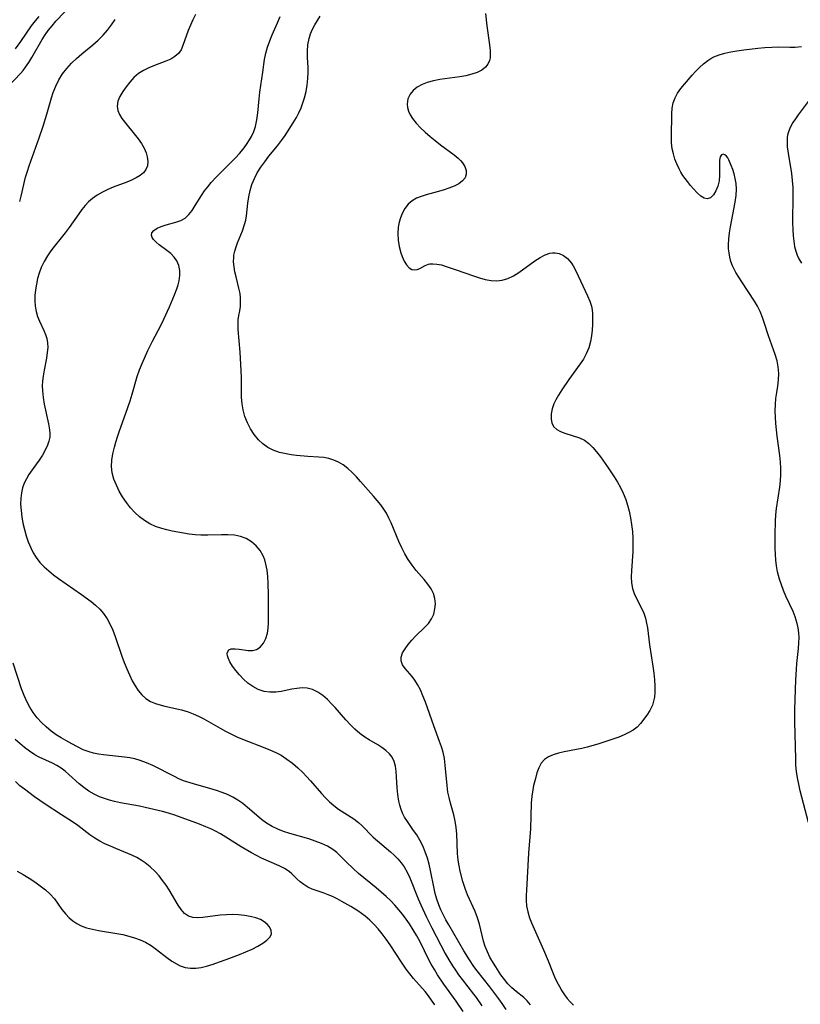
# Model space of a CAD drawing. Extents: x 1589302 to 1597504, y 2764605 to 2772807.
# Drawn here: x 1594149 to 1594359, y 2766344 to 2766609 of the extents above; entities that cross this region are included whole.
import ezdxf

# ---------------------------------------------------------------- set-up
doc = ezdxf.new("R2010")
doc.units = 0

msp = doc.modelspace()

# ---------------------------------------------------------------- linework, layer by layer
at = {"layer": 'WIL_005_Contours', "color": 0}
for points in [[(1594145.92, 2766591.33, 102), (1594149.16, 2766594.8, 102), (1594149.84, 2766595.63, 102), (1594150.5, 2766596.49, 102), (1594151.39, 2766597.78, 102), (1594152.24, 2766599.12, 102), (1594155.02, 2766603.95, 102), (1594155.78, 2766605.17, 102), (1594156.6, 2766606.35, 102), (1594157.66, 2766607.67, 102), (1594158.72, 2766608.89, 102), (1594163.25, 2766613.63, 102)], [(1594147.83, 2766601.45, 104), (1594149.28, 2766603.37, 104), (1594152.15, 2766607.61, 104), (1594153.18, 2766608.98, 104), (1594154.18, 2766610.17, 104)], [(1594196.3, 2766610.71, 98), (1594195.59, 2766609.28, 98), (1594194.96, 2766607.83, 98), (1594194.4, 2766606.39, 98), (1594192.96, 2766602.34, 98), (1594192.44, 2766601.19, 98), (1594191.76, 2766600.2, 98), (1594190.81, 2766599.36, 98), (1594189.66, 2766598.69, 98), (1594188.36, 2766598.11, 98), (1594185.32, 2766596.95, 98), (1594183.78, 2766596.33, 98), (1594182.29, 2766595.61, 98), (1594180.93, 2766594.75, 98), (1594179.72, 2766593.68, 98), (1594178.64, 2766592.48, 98), (1594177.65, 2766591.21, 98), (1594176.72, 2766589.9, 98), (1594175.92, 2766588.59, 98), (1594175.37, 2766587.28, 98), (1594175.18, 2766585.95, 98), (1594175.37, 2766584.84, 98), (1594175.83, 2766583.72, 98), (1594176.5, 2766582.6, 98), (1594177.51, 2766581.25, 98), (1594179.8, 2766578.54, 98), (1594180.92, 2766577.13, 98), (1594181.77, 2766575.9, 98), (1594182.49, 2766574.63, 98), (1594183.03, 2766573.36, 98), (1594183.32, 2766572.28, 98), (1594183.46, 2766571.05, 98), (1594183.36, 2766569.89, 98), (1594182.97, 2766568.85, 98), (1594182.31, 2766568, 98), (1594181.41, 2766567.27, 98), (1594180.33, 2766566.63, 98), (1594179.12, 2766566.04, 98), (1594177.81, 2766565.5, 98), (1594174.17, 2766564.08, 98), (1594172.68, 2766563.45, 98), (1594171.23, 2766562.77, 98), (1594169.84, 2766561.99, 98), (1594168.56, 2766561.09, 98), (1594167.53, 2766560.18, 98), (1594166.59, 2766559.17, 98), (1594165.72, 2766558.08, 98), (1594164.89, 2766556.95, 98), (1594162.29, 2766553.24, 98), (1594161.22, 2766551.81, 98), (1594160.11, 2766550.41, 98), (1594158.21, 2766548.12, 98), (1594157.29, 2766546.9, 98), (1594156.44, 2766545.62, 98), (1594155.53, 2766544.05, 98), (1594154.75, 2766542.41, 98), (1594154.21, 2766540.94, 98), (1594153.77, 2766539.44, 98), (1594153.43, 2766537.92, 98), (1594153.18, 2766536.4, 98), (1594153.04, 2766534.9, 98), (1594153.01, 2766533.42, 98), (1594153.1, 2766531.97, 98), (1594153.34, 2766530.56, 98), (1594153.75, 2766529.22, 98), (1594154.27, 2766527.93, 98), (1594155.41, 2766525.41, 98), (1594155.85, 2766524.33, 98), (1594156.21, 2766523.25, 98), (1594156.43, 2766522.15, 98), (1594156.48, 2766520.85, 98), (1594156.37, 2766519.51, 98), (1594156.14, 2766517.97, 98), (1594155.53, 2766514.76, 98), (1594155.26, 2766513.11, 98), (1594155.11, 2766511.81, 98), (1594155.03, 2766510.49, 98), (1594155.04, 2766509.18, 98), (1594155.22, 2766507.37, 98), (1594155.55, 2766505.57, 98), (1594156.73, 2766500.3, 98), (1594156.99, 2766498.62, 98), (1594157.05, 2766497.66, 98), (1594157.02, 2766496.71, 98), (1594156.82, 2766495.58, 98), (1594156.46, 2766494.48, 98), (1594155.83, 2766493.13, 98), (1594155.04, 2766491.81, 98), (1594154.16, 2766490.51, 98), (1594152.29, 2766487.89, 98), (1594151.4, 2766486.56, 98), (1594150.74, 2766485.45, 98), (1594150.17, 2766484.29, 98), (1594149.72, 2766482.99, 98), (1594149.4, 2766481.64, 98), (1594149.23, 2766480.25, 98), (1594149.19, 2766478.58, 98), (1594149.29, 2766476.88, 98), (1594149.51, 2766475.17, 98), (1594149.82, 2766473.46, 98), (1594150.22, 2766471.75, 98), (1594150.69, 2766470.07, 98), (1594151.25, 2766468.42, 98), (1594151.9, 2766466.83, 98), (1594152.58, 2766465.46, 98), (1594153.38, 2766464.17, 98), (1594154.38, 2766462.9, 98), (1594155.52, 2766461.72, 98), (1594156.75, 2766460.61, 98), (1594158.05, 2766459.55, 98), (1594159.41, 2766458.54, 98), (1594165.64, 2766454.24, 98), (1594168.18, 2766452.35, 98), (1594169.41, 2766451.34, 98), (1594170.55, 2766450.27, 98), (1594171.57, 2766449.12, 98), (1594172.54, 2766447.71, 98), (1594173.37, 2766446.18, 98), (1594174.07, 2766444.58, 98), (1594174.7, 2766442.87, 98), (1594176.47, 2766437.62, 98), (1594177.12, 2766435.89, 98), (1594177.8, 2766434.19, 98), (1594178.53, 2766432.54, 98), (1594179.3, 2766430.95, 98), (1594180.07, 2766429.57, 98), (1594180.91, 2766428.29, 98), (1594181.85, 2766427.15, 98), (1594182.92, 2766426.19, 98), (1594184.18, 2766425.41, 98), (1594185.58, 2766424.82, 98), (1594187.08, 2766424.35, 98), (1594188.1, 2766424.08, 98), (1594192.6, 2766423.08, 98), (1594194.32, 2766422.59, 98), (1594195.75, 2766422.03, 98), (1594197.17, 2766421.38, 98), (1594198.56, 2766420.66, 98), (1594202.95, 2766418.16, 98), (1594204.47, 2766417.32, 98), (1594206.02, 2766416.52, 98), (1594207.49, 2766415.84, 98), (1594208.99, 2766415.21, 98), (1594215.07, 2766412.88, 98), (1594216.56, 2766412.26, 98), (1594218.02, 2766411.6, 98), (1594219.42, 2766410.85, 98), (1594221, 2766409.84, 98), (1594222.5, 2766408.71, 98), (1594223.92, 2766407.48, 98), (1594225.29, 2766406.17, 98), (1594226.31, 2766405.09, 98), (1594227.31, 2766403.98, 98), (1594230.3, 2766400.55, 98), (1594231.36, 2766399.39, 98), (1594232.46, 2766398.3, 98), (1594233.6, 2766397.3, 98), (1594234.92, 2766396.33, 98), (1594239, 2766393.72, 98), (1594240.26, 2766392.77, 98), (1594241.2, 2766391.92, 98), (1594244.28, 2766388.75, 98), (1594245.39, 2766387.76, 98), (1594248.93, 2766384.85, 98), (1594249.95, 2766383.92, 98), (1594250.92, 2766382.93, 98), (1594251.81, 2766381.87, 98), (1594252.61, 2766380.75, 98), (1594253.43, 2766379.32, 98), (1594254.14, 2766377.8, 98), (1594256.41, 2766372.09, 98), (1594257.08, 2766370.51, 98), (1594258.5, 2766367.36, 98), (1594260.04, 2766364.27, 98), (1594263.7, 2766357.41, 98), (1594264.64, 2766355.72, 98), (1594265.64, 2766354.06, 98), (1594266.43, 2766352.85, 98), (1594267.26, 2766351.67, 98), (1594268.26, 2766350.35, 98), (1594271.33, 2766346.45, 98), (1594271.99, 2766345.56, 98), (1594273.55, 2766343.3, 98)], [(1594280.1, 2766342.27, 96), (1594279.01, 2766343.91, 96), (1594278.14, 2766345.13, 96), (1594275.7, 2766348.4, 96), (1594272.31, 2766352.74, 96), (1594271.43, 2766353.92, 96), (1594270.21, 2766355.69, 96), (1594268.74, 2766358.07, 96), (1594264.66, 2766365.09, 96), (1594263.86, 2766366.5, 96), (1594263.11, 2766367.93, 96), (1594262.52, 2766369.19, 96), (1594262, 2766370.47, 96), (1594261.45, 2766372, 96), (1594261, 2766373.55, 96), (1594260.66, 2766374.96, 96), (1594259.69, 2766379.8, 96), (1594259.31, 2766381.48, 96), (1594258.86, 2766383.14, 96), (1594258.29, 2766384.79, 96), (1594257.62, 2766386.39, 96), (1594256.86, 2766387.93, 96), (1594255.99, 2766389.39, 96), (1594255.16, 2766390.61, 96), (1594253.47, 2766392.97, 96), (1594252.71, 2766394.19, 96), (1594252.19, 2766395.2, 96), (1594251.76, 2766396.26, 96), (1594251.42, 2766397.37, 96), (1594251.16, 2766398.52, 96), (1594250.89, 2766400.28, 96), (1594250.73, 2766402.07, 96), (1594250.56, 2766405.07, 96), (1594250.44, 2766406.51, 96), (1594250.24, 2766407.89, 96), (1594249.9, 2766409.17, 96), (1594249.36, 2766410.32, 96), (1594248.62, 2766411.29, 96), (1594247.69, 2766412.14, 96), (1594246.62, 2766412.92, 96), (1594245.47, 2766413.65, 96), (1594243.13, 2766415.03, 96), (1594242.02, 2766415.73, 96), (1594240.66, 2766416.74, 96), (1594239.35, 2766417.87, 96), (1594238.1, 2766419.08, 96), (1594236.86, 2766420.43, 96), (1594233.97, 2766423.71, 96), (1594233.14, 2766424.64, 96), (1594231.94, 2766425.88, 96), (1594230.7, 2766426.99, 96), (1594229.36, 2766427.92, 96), (1594227.93, 2766428.61, 96), (1594226.43, 2766428.99, 96), (1594225.09, 2766429.05, 96), (1594223.71, 2766428.91, 96), (1594222.3, 2766428.66, 96), (1594219.43, 2766428.08, 96), (1594217.98, 2766427.89, 96), (1594216.41, 2766427.86, 96), (1594214.87, 2766428.06, 96), (1594213.27, 2766428.6, 96), (1594211.76, 2766429.4, 96), (1594210.48, 2766430.33, 96), (1594209.28, 2766431.4, 96), (1594208.18, 2766432.55, 96), (1594207.19, 2766433.74, 96), (1594206.33, 2766434.93, 96), (1594205.63, 2766436.09, 96), (1594205.15, 2766437.17, 96), (1594204.99, 2766437.7, 96), (1594204.92, 2766438.22, 96), (1594204.96, 2766438.68, 96), (1594205.36, 2766439.29, 96), (1594205.94, 2766439.54, 96), (1594206.7, 2766439.61, 96), (1594207.02, 2766439.6, 96), (1594208.12, 2766439.48, 96), (1594210.51, 2766439.15, 96), (1594211.68, 2766439.14, 96), (1594212.76, 2766439.39, 96), (1594213.78, 2766440.06, 96), (1594214.64, 2766441.07, 96), (1594215.3, 2766442.34, 96), (1594215.74, 2766443.81, 96), (1594215.93, 2766445.13, 96), (1594216, 2766446.54, 96), (1594216.03, 2766454.16, 96), (1594215.95, 2766457.28, 96), (1594215.83, 2766459.05, 96), (1594215.64, 2766460.77, 96), (1594215.34, 2766462.42, 96), (1594215.02, 2766463.57, 96), (1594214.59, 2766464.64, 96), (1594213.74, 2766466.08, 96), (1594212.66, 2766467.34, 96), (1594211.4, 2766468.42, 96), (1594209.99, 2766469.3, 96), (1594208.44, 2766469.92, 96), (1594206.82, 2766470.25, 96), (1594205.1, 2766470.37, 96), (1594203.33, 2766470.37, 96), (1594199.67, 2766470.25, 96), (1594197.81, 2766470.26, 96), (1594196.23, 2766470.37, 96), (1594194.66, 2766470.55, 96), (1594193.08, 2766470.78, 96), (1594190.06, 2766471.35, 96), (1594188.63, 2766471.67, 96), (1594187.22, 2766472.04, 96), (1594185.56, 2766472.58, 96), (1594184, 2766473.27, 96), (1594182.55, 2766474.15, 96), (1594181.21, 2766475.19, 96), (1594179.95, 2766476.37, 96), (1594178.79, 2766477.64, 96), (1594177.69, 2766479.05, 96), (1594176.68, 2766480.54, 96), (1594175.79, 2766482.08, 96), (1594175, 2766483.71, 96), (1594174.36, 2766485.37, 96), (1594173.91, 2766487.06, 96), (1594173.71, 2766488.77, 96), (1594173.78, 2766490.48, 96), (1594174.06, 2766492.2, 96), (1594174.47, 2766493.94, 96), (1594174.86, 2766495.34, 96), (1594175.3, 2766496.76, 96), (1594175.83, 2766498.34, 96), (1594177.58, 2766503.11, 96), (1594178.73, 2766506.48, 96), (1594179.27, 2766508.25, 96), (1594180.63, 2766513.04, 96), (1594181.25, 2766514.82, 96), (1594181.95, 2766516.57, 96), (1594183.51, 2766520.04, 96), (1594184.73, 2766522.53, 96), (1594186.98, 2766526.84, 96), (1594187.8, 2766528.51, 96), (1594189.33, 2766531.85, 96), (1594190.69, 2766535.11, 96), (1594191.28, 2766536.68, 96), (1594191.65, 2766537.77, 96), (1594191.94, 2766538.85, 96), (1594192.12, 2766540.27, 96), (1594192.08, 2766541.66, 96), (1594191.81, 2766542.99, 96), (1594191.3, 2766544.22, 96), (1594190.59, 2766545.22, 96), (1594189.65, 2766546.19, 96), (1594188.6, 2766547.06, 96), (1594186.56, 2766548.57, 96), (1594185.71, 2766549.26, 96), (1594185.04, 2766549.96, 96), (1594184.67, 2766550.58, 96), (1594184.5, 2766551.19, 96), (1594184.58, 2766551.77, 96), (1594185.09, 2766552.45, 96), (1594185.97, 2766553.02, 96), (1594187.12, 2766553.5, 96), (1594188.42, 2766553.91, 96), (1594191.08, 2766554.63, 96), (1594192.36, 2766555.11, 96), (1594193.52, 2766555.77, 96), (1594194.52, 2766556.71, 96), (1594195.41, 2766557.85, 96), (1594196.23, 2766559.14, 96), (1594197.92, 2766561.91, 96), (1594198.74, 2766563.09, 96), (1594199.63, 2766564.25, 96), (1594200.58, 2766565.39, 96), (1594201.89, 2766566.8, 96), (1594206.02, 2766570.91, 96), (1594207.11, 2766572.05, 96), (1594208.17, 2766573.21, 96), (1594209.16, 2766574.39, 96), (1594210.09, 2766575.6, 96), (1594210.92, 2766576.85, 96), (1594211.47, 2766577.81, 96), (1594212.06, 2766579.13, 96), (1594212.5, 2766580.51, 96), (1594212.88, 2766582.31, 96), (1594213.12, 2766584.17, 96), (1594213.48, 2766587.96, 96), (1594213.71, 2766589.75, 96), (1594214.49, 2766595.11, 96), (1594214.94, 2766598.54, 96), (1594215.27, 2766600.22, 96), (1594215.75, 2766601.9, 96), (1594216.35, 2766603.56, 96), (1594217.03, 2766605.2, 96), (1594218.46, 2766608.48, 96), (1594219.15, 2766610.13, 96)], [(1594286.7, 2766343.56, 94), (1594285.79, 2766344.61, 94), (1594284.84, 2766345.52, 94), (1594282.8, 2766347.1, 94), (1594281.68, 2766348.09, 94), (1594280.6, 2766349.22, 94), (1594279.64, 2766350.41, 94), (1594278.72, 2766351.67, 94), (1594277.31, 2766353.75, 94), (1594276.24, 2766355.48, 94), (1594275.7, 2766356.44, 94), (1594275.04, 2766357.82, 94), (1594274.49, 2766359.24, 94), (1594274.04, 2766360.68, 94), (1594272.96, 2766365.32, 94), (1594272.41, 2766367.01, 94), (1594271.74, 2766368.68, 94), (1594269.67, 2766373.24, 94), (1594269.11, 2766374.65, 94), (1594268.76, 2766375.71, 94), (1594268.44, 2766376.8, 94), (1594267.74, 2766379.61, 94), (1594267.44, 2766381.07, 94), (1594267.21, 2766382.55, 94), (1594267.03, 2766384.32, 94), (1594266.77, 2766389.65, 94), (1594266.63, 2766391.4, 94), (1594266.38, 2766393.12, 94), (1594266, 2766394.75, 94), (1594265.08, 2766397.98, 94), (1594264.71, 2766399.43, 94), (1594264.41, 2766400.9, 94), (1594264.17, 2766402.71, 94), (1594263.71, 2766408.22, 94), (1594263.47, 2766409.98, 94), (1594263.1, 2766411.73, 94), (1594262.68, 2766413.18, 94), (1594262.18, 2766414.62, 94), (1594260.61, 2766418.76, 94), (1594258.33, 2766425.22, 94), (1594257.68, 2766426.89, 94), (1594256.99, 2766428.49, 94), (1594256.22, 2766429.98, 94), (1594255.51, 2766431.12, 94), (1594254.76, 2766432.15, 94), (1594252.87, 2766434.3, 94), (1594252.14, 2766435.28, 94), (1594251.76, 2766436.31, 94), (1594251.81, 2766437.35, 94), (1594252.2, 2766438.46, 94), (1594252.85, 2766439.61, 94), (1594253.69, 2766440.77, 94), (1594254.68, 2766441.94, 94), (1594255.77, 2766443.07, 94), (1594258.07, 2766445.3, 94), (1594259.13, 2766446.44, 94), (1594259.99, 2766447.66, 94), (1594260.58, 2766448.95, 94), (1594260.92, 2766450.32, 94), (1594261.04, 2766451.72, 94), (1594260.91, 2766453.12, 94), (1594260.53, 2766454.48, 94), (1594259.88, 2766455.78, 94), (1594259.01, 2766457.02, 94), (1594258.01, 2766458.24, 94), (1594255.86, 2766460.73, 94), (1594254.73, 2766462.15, 94), (1594253.69, 2766463.66, 94), (1594252.78, 2766465.22, 94), (1594251.96, 2766466.84, 94), (1594251.2, 2766468.5, 94), (1594249.09, 2766473.52, 94), (1594248.49, 2766474.85, 94), (1594247.82, 2766476.14, 94), (1594247.1, 2766477.28, 94), (1594246.31, 2766478.38, 94), (1594244.34, 2766480.8, 94), (1594240.85, 2766484.74, 94), (1594239.73, 2766485.96, 94), (1594238.59, 2766487.14, 94), (1594237.41, 2766488.22, 94), (1594236.17, 2766489.17, 94), (1594234.94, 2766489.9, 94), (1594233.66, 2766490.48, 94), (1594232.33, 2766490.9, 94), (1594230.98, 2766491.17, 94), (1594229.57, 2766491.29, 94), (1594226.62, 2766491.42, 94), (1594223.54, 2766491.71, 94), (1594222.15, 2766491.9, 94), (1594220.76, 2766492.14, 94), (1594219, 2766492.56, 94), (1594217.32, 2766493.16, 94), (1594215.88, 2766493.91, 94), (1594214.54, 2766494.85, 94), (1594213.33, 2766495.96, 94), (1594212.17, 2766497.35, 94), (1594211.17, 2766498.89, 94), (1594210.33, 2766500.53, 94), (1594209.65, 2766502.26, 94), (1594209.15, 2766504.05, 94), (1594208.89, 2766505.7, 94), (1594208.75, 2766507.39, 94), (1594208.71, 2766509.09, 94), (1594208.72, 2766512.85, 94), (1594208.6, 2766516.25, 94), (1594208.38, 2766519.62, 94), (1594207.87, 2766525.69, 94), (1594207.83, 2766527.02, 94), (1594207.88, 2766528.29, 94), (1594208.05, 2766529.53, 94), (1594208.27, 2766530.73, 94), (1594208.45, 2766531.95, 94), (1594208.52, 2766533.08, 94), (1594208.49, 2766534.23, 94), (1594208.36, 2766535.39, 94), (1594208.07, 2766536.91, 94), (1594207.29, 2766539.97, 94), (1594206.98, 2766541.29, 94), (1594206.74, 2766542.62, 94), (1594206.62, 2766543.94, 94), (1594206.65, 2766545.24, 94), (1594206.71, 2766545.78, 94), (1594206.94, 2766546.88, 94), (1594207.27, 2766547.99, 94), (1594207.67, 2766549.08, 94), (1594208.99, 2766552.33, 94), (1594209.57, 2766554, 94), (1594209.88, 2766555.2, 94), (1594210.11, 2766556.42, 94), (1594210.31, 2766558.11, 94), (1594210.48, 2766559.82, 94), (1594210.71, 2766561.53, 94), (1594211.07, 2766563.19, 94), (1594211.57, 2766564.82, 94), (1594212.21, 2766566.42, 94), (1594212.99, 2766567.97, 94), (1594213.94, 2766569.51, 94), (1594215.01, 2766570.99, 94), (1594216.14, 2766572.44, 94), (1594218.49, 2766575.29, 94), (1594219.52, 2766576.66, 94), (1594220.5, 2766578.07, 94), (1594222.69, 2766581.47, 94), (1594223.54, 2766582.9, 94), (1594224.2, 2766584.18, 94), (1594224.79, 2766585.5, 94), (1594225.31, 2766586.85, 94), (1594225.75, 2766588.22, 94), (1594226.18, 2766589.93, 94), (1594226.49, 2766591.65, 94), (1594226.67, 2766593.39, 94), (1594226.73, 2766595.11, 94), (1594226.68, 2766596.44, 94), (1594226.52, 2766599.09, 94), (1594226.5, 2766600.83, 94), (1594226.63, 2766602.55, 94), (1594226.95, 2766604.22, 94), (1594227.36, 2766605.49, 94), (1594227.9, 2766606.71, 94), (1594228.52, 2766607.91, 94), (1594229.21, 2766609.07, 94), (1594230, 2766610.29, 94)], [(1594274.54, 2766610.95, 92), (1594274.91, 2766607.67, 92), (1594275.65, 2766602.51, 92), (1594275.8, 2766600.94, 92), (1594275.84, 2766599.79, 92), (1594275.78, 2766599.01, 92), (1594275.63, 2766598.28, 92), (1594275.21, 2766597.32, 92), (1594274.55, 2766596.49, 92), (1594273.51, 2766595.7, 92), (1594272.26, 2766595.07, 92), (1594270.83, 2766594.58, 92), (1594269.28, 2766594.19, 92), (1594267.65, 2766593.88, 92), (1594262.24, 2766593.16, 92), (1594260.49, 2766592.84, 92), (1594258.83, 2766592.38, 92), (1594257.42, 2766591.8, 92), (1594256.15, 2766591.06, 92), (1594255.07, 2766590.18, 92), (1594254.23, 2766589.17, 92), (1594253.64, 2766587.9, 92), (1594253.42, 2766586.54, 92), (1594253.5, 2766585.64, 92), (1594253.78, 2766584.63, 92), (1594254.24, 2766583.62, 92), (1594254.86, 2766582.63, 92), (1594255.84, 2766581.37, 92), (1594256.99, 2766580.14, 92), (1594258.24, 2766578.94, 92), (1594259.58, 2766577.78, 92), (1594260.96, 2766576.66, 92), (1594262.37, 2766575.58, 92), (1594266.12, 2766572.82, 92), (1594267.2, 2766571.93, 92), (1594267.84, 2766571.32, 92), (1594268.38, 2766570.7, 92), (1594268.99, 2766569.68, 92), (1594269.31, 2766568.63, 92), (1594269.34, 2766567.6, 92), (1594269.04, 2766566.65, 92), (1594268.34, 2766565.79, 92), (1594267.33, 2766565.04, 92), (1594266.07, 2766564.4, 92), (1594264.66, 2766563.82, 92), (1594263.14, 2766563.31, 92), (1594261.55, 2766562.84, 92), (1594258.54, 2766562.03, 92), (1594257.18, 2766561.62, 92), (1594255.9, 2766561.12, 92), (1594254.75, 2766560.47, 92), (1594253.68, 2766559.51, 92), (1594252.78, 2766558.35, 92), (1594252.06, 2766557.03, 92), (1594251.58, 2766555.85, 92), (1594251.22, 2766554.63, 92), (1594250.99, 2766553.36, 92), (1594250.9, 2766551.59, 92), (1594251.02, 2766549.82, 92), (1594251.3, 2766548.09, 92), (1594251.71, 2766546.43, 92), (1594252.05, 2766545.42, 92), (1594252.6, 2766544.19, 92), (1594253.23, 2766543.14, 92), (1594253.95, 2766542.36, 92), (1594254.67, 2766541.93, 92), (1594255.42, 2766541.78, 92), (1594256.13, 2766541.88, 92), (1594256.82, 2766542.15, 92), (1594258.31, 2766542.98, 92), (1594259.14, 2766543.31, 92), (1594259.52, 2766543.4, 92), (1594260.34, 2766543.46, 92), (1594261.46, 2766543.37, 92), (1594262.66, 2766543.12, 92), (1594263.94, 2766542.75, 92), (1594266.65, 2766541.84, 92), (1594271.34, 2766540.16, 92), (1594272.92, 2766539.67, 92), (1594274.49, 2766539.25, 92), (1594276.05, 2766538.97, 92), (1594277.57, 2766538.86, 92), (1594279.05, 2766539, 92), (1594280.6, 2766539.47, 92), (1594282.1, 2766540.2, 92), (1594283.57, 2766541.11, 92), (1594287.85, 2766544.2, 92), (1594289.25, 2766545.11, 92), (1594290.62, 2766545.84, 92), (1594291.86, 2766546.27, 92), (1594292.6, 2766546.39, 92), (1594293.33, 2766546.41, 92), (1594294.37, 2766546.26, 92), (1594295.59, 2766545.71, 92), (1594296.68, 2766544.84, 92), (1594297.21, 2766544.25, 92), (1594297.71, 2766543.58, 92), (1594298.17, 2766542.85, 92), (1594298.87, 2766541.56, 92), (1594299.54, 2766540.2, 92), (1594302.09, 2766534.76, 92), (1594302.69, 2766533.39, 92), (1594303.13, 2766531.99, 92), (1594303.3, 2766531.04, 92), (1594303.39, 2766530.06, 92), (1594303.44, 2766528.58, 92), (1594303.4, 2766527.06, 92), (1594303.29, 2766525.52, 92), (1594303.09, 2766523.98, 92), (1594302.82, 2766522.46, 92), (1594302.37, 2766520.74, 92), (1594301.72, 2766519.11, 92), (1594300.95, 2766517.75, 92), (1594300.04, 2766516.42, 92), (1594297.05, 2766512.26, 92), (1594295.11, 2766509.45, 92), (1594294.24, 2766508.04, 92), (1594293.53, 2766506.77, 92), (1594293.01, 2766505.68, 92), (1594292.54, 2766504.29, 92), (1594292.28, 2766502.93, 92), (1594292.25, 2766501.63, 92), (1594292.47, 2766500.46, 92), (1594292.98, 2766499.46, 92), (1594293.76, 2766498.73, 92), (1594294.77, 2766498.17, 92), (1594295.93, 2766497.72, 92), (1594299.89, 2766496.5, 92), (1594301.22, 2766495.88, 92), (1594302.4, 2766495.01, 92), (1594303.48, 2766493.93, 92), (1594304.51, 2766492.68, 92), (1594305.52, 2766491.34, 92), (1594307.4, 2766488.7, 92), (1594309.23, 2766485.94, 92), (1594310.1, 2766484.52, 92), (1594310.92, 2766483.07, 92), (1594311.66, 2766481.6, 92), (1594312.37, 2766479.9, 92), (1594312.87, 2766478.34, 92), (1594313.26, 2766476.74, 92), (1594313.63, 2766474.92, 92), (1594313.93, 2766473.08, 92), (1594314.14, 2766471.22, 92), (1594314.27, 2766469.36, 92), (1594314.29, 2766467.58, 92), (1594314.23, 2766465.81, 92), (1594313.87, 2766460.63, 92), (1594313.82, 2766458.99, 92), (1594313.9, 2766457.39, 92), (1594314.15, 2766455.88, 92), (1594314.62, 2766454.5, 92), (1594315.24, 2766453.17, 92), (1594316.62, 2766450.56, 92), (1594317.24, 2766449.21, 92), (1594317.72, 2766447.83, 92), (1594318, 2766446.52, 92), (1594318.2, 2766445.23, 92), (1594318.81, 2766440.63, 92), (1594319.65, 2766434.89, 92), (1594319.89, 2766432.98, 92), (1594320.08, 2766431.21, 92), (1594320.19, 2766429.47, 92), (1594320.18, 2766427.78, 92), (1594320.07, 2766426.58, 92), (1594319.86, 2766425.44, 92), (1594319.54, 2766424.36, 92), (1594318.86, 2766422.98, 92), (1594318.03, 2766421.72, 92), (1594316.34, 2766419.45, 92), (1594315.42, 2766418.45, 92), (1594314.4, 2766417.67, 92), (1594313.22, 2766416.97, 92), (1594311.91, 2766416.34, 92), (1594310.5, 2766415.77, 92), (1594307.5, 2766414.72, 92), (1594304.79, 2766413.88, 92), (1594301.96, 2766413.09, 92), (1594300.5, 2766412.72, 92), (1594299.04, 2766412.4, 92), (1594295.77, 2766411.76, 92), (1594294.23, 2766411.43, 92), (1594292.8, 2766411.02, 92), (1594291.52, 2766410.47, 92), (1594290.44, 2766409.73, 92), (1594289.59, 2766408.72, 92), (1594288.93, 2766407.49, 92), (1594288.42, 2766406.1, 92), (1594287.98, 2766404.61, 92), (1594287.5, 2766402.72, 92), (1594287.27, 2766401.56, 92), (1594287.04, 2766399.8, 92), (1594286.9, 2766397.97, 92), (1594286.64, 2766391.03, 92), (1594286.1, 2766384.48, 92), (1594285.56, 2766374.5, 92), (1594285.5, 2766373.07, 92), (1594285.5, 2766371.67, 92), (1594285.62, 2766370.28, 92), (1594285.94, 2766368.64, 92), (1594286.43, 2766367.03, 92), (1594286.97, 2766365.62, 92), (1594290.16, 2766358.41, 92), (1594291.4, 2766355.41, 92), (1594292.57, 2766352.43, 92), (1594293.16, 2766351.07, 92), (1594293.79, 2766349.74, 92), (1594294.47, 2766348.45, 92), (1594295.13, 2766347.33, 92), (1594295.84, 2766346.26, 92), (1594296.6, 2766345.24, 92), (1594297.39, 2766344.32, 92), (1594298.25, 2766343.48, 92)], [(1594148.93, 2766560.21, 100), (1594149.33, 2766561.72, 100), (1594150.54, 2766566.79, 100), (1594151, 2766568.47, 100), (1594151.46, 2766569.91, 100), (1594154.18, 2766577.38, 100), (1594155.27, 2766580.59, 100), (1594156.27, 2766583.82, 100), (1594157.52, 2766588.19, 100), (1594157.99, 2766589.61, 100), (1594158.69, 2766591.37, 100), (1594159.51, 2766593.06, 100), (1594160.47, 2766594.65, 100), (1594161.6, 2766596.15, 100), (1594162.88, 2766597.55, 100), (1594164.25, 2766598.87, 100), (1594165.69, 2766600.12, 100), (1594168.65, 2766602.55, 100), (1594170.08, 2766603.8, 100), (1594171.45, 2766605.13, 100), (1594172.62, 2766606.46, 100), (1594173.7, 2766607.87, 100), (1594174.71, 2766609.34, 100)], [(1594361.66, 2766392.71, 92), (1594359.43, 2766401.3, 92), (1594359.03, 2766403.04, 92), (1594358.69, 2766404.75, 92), (1594358.43, 2766406.48, 92), (1594358.27, 2766408.16, 92), (1594358.19, 2766409.86, 92), (1594357.96, 2766419.87, 92), (1594357.96, 2766423.19, 92), (1594358.23, 2766431.19, 92), (1594358.37, 2766433.97, 92), (1594358.53, 2766435.66, 92), (1594358.97, 2766439.67, 92), (1594359.07, 2766441.16, 92), (1594359.08, 2766442.64, 92), (1594359.01, 2766443.93, 92), (1594358.85, 2766445.2, 92), (1594358.61, 2766446.45, 92), (1594358.36, 2766447.35, 92), (1594358.07, 2766448.23, 92), (1594357.5, 2766449.63, 92), (1594355.52, 2766453.8, 92), (1594354.89, 2766455.3, 92), (1594354.32, 2766456.83, 92), (1594353.82, 2766458.39, 92), (1594353.31, 2766460.37, 92), (1594353.03, 2766461.92, 92), (1594352.84, 2766463.49, 92), (1594352.72, 2766465.08, 92), (1594352.65, 2766466.68, 92), (1594352.62, 2766468.55, 92), (1594352.64, 2766470.42, 92), (1594352.76, 2766474.03, 92), (1594352.87, 2766475.75, 92), (1594353.04, 2766477.47, 92), (1594353.9, 2766483.2, 92), (1594354.08, 2766484.89, 92), (1594354.17, 2766486.58, 92), (1594354.19, 2766488.28, 92), (1594354.11, 2766489.97, 92), (1594353.93, 2766491.72, 92), (1594353.17, 2766496.93, 92), (1594352.97, 2766498.64, 92), (1594352.81, 2766500.36, 92), (1594352.7, 2766502.07, 92), (1594352.67, 2766503.76, 92), (1594352.72, 2766505.46, 92), (1594352.86, 2766507.12, 92), (1594353.06, 2766508.76, 92), (1594353.33, 2766510.44, 92), (1594353.55, 2766512.1, 92), (1594353.62, 2766513.87, 92), (1594353.49, 2766515.63, 92), (1594353.15, 2766517.31, 92), (1594352.66, 2766518.98, 92), (1594350.87, 2766524.02, 92), (1594349.82, 2766527.35, 92), (1594349.27, 2766528.99, 92), (1594348.61, 2766530.6, 92), (1594347.89, 2766532, 92), (1594347.09, 2766533.36, 92), (1594343.63, 2766538.56, 92), (1594342.82, 2766539.83, 92), (1594342.06, 2766541.09, 92), (1594341.57, 2766541.99, 92), (1594341.14, 2766542.91, 92), (1594340.73, 2766544.05, 92), (1594340.42, 2766545.23, 92), (1594340.22, 2766546.44, 92), (1594340.11, 2766547.51, 92), (1594340.08, 2766548.59, 92), (1594340.15, 2766550.19, 92), (1594340.33, 2766551.81, 92), (1594340.59, 2766553.44, 92), (1594341.9, 2766560.11, 92), (1594342.14, 2766561.86, 92), (1594342.23, 2766563.57, 92), (1594342.14, 2766565.06, 92), (1594341.91, 2766566.49, 92), (1594341.59, 2766567.73, 92), (1594341.22, 2766568.9, 92), (1594340.82, 2766569.97, 92), (1594340.16, 2766571.52, 92), (1594339.89, 2766572.03, 92), (1594339.53, 2766572.5, 92), (1594339.08, 2766572.86, 92), (1594338.62, 2766572.99, 92), (1594338.22, 2766572.87, 92), (1594337.86, 2766572.31, 92), (1594337.67, 2766571.4, 92), (1594337.63, 2766570.81, 92), (1594337.68, 2766567.27, 92), (1594337.55, 2766565.82, 92), (1594337.21, 2766564.4, 92), (1594336.67, 2766563.11, 92), (1594335.99, 2766562.03, 92), (1594335.22, 2766561.26, 92), (1594334.36, 2766560.93, 92), (1594333.49, 2766561.12, 92), (1594332.57, 2766561.71, 92), (1594331.61, 2766562.59, 92), (1594330.6, 2766563.67, 92), (1594329.79, 2766564.6, 92), (1594328.97, 2766565.61, 92), (1594328.37, 2766566.42, 92), (1594327.79, 2766567.27, 92), (1594327.24, 2766568.17, 92), (1594326.73, 2766569.1, 92), (1594326.13, 2766570.39, 92), (1594325.62, 2766571.71, 92), (1594325.21, 2766573.07, 92), (1594324.92, 2766574.44, 92), (1594324.74, 2766576.06, 92), (1594324.69, 2766577.67, 92), (1594324.83, 2766583.94, 92), (1594324.91, 2766585.43, 92), (1594325.17, 2766586.86, 92), (1594325.66, 2766588.18, 92), (1594326.36, 2766589.45, 92), (1594327.21, 2766590.69, 92), (1594328.17, 2766591.91, 92), (1594330.27, 2766594.31, 92), (1594331.26, 2766595.38, 92), (1594332.27, 2766596.42, 92), (1594333.33, 2766597.39, 92), (1594334.46, 2766598.27, 92), (1594335.29, 2766598.79, 92), (1594336.15, 2766599.25, 92), (1594337.58, 2766599.83, 92), (1594339.12, 2766600.28, 92), (1594340.72, 2766600.63, 92), (1594342.35, 2766600.92, 92), (1594344.22, 2766601.2, 92), (1594348, 2766601.65, 92), (1594349.89, 2766601.81, 92), (1594351.75, 2766601.91, 92), (1594353.6, 2766601.94, 92), (1594356.61, 2766601.86, 92), (1594358.09, 2766601.88, 92), (1594359.77, 2766602.03, 92)], [(1594361.53, 2766587.22, 94), (1594358.86, 2766583.59, 94), (1594358.12, 2766582.56, 94), (1594357.43, 2766581.53, 94), (1594356.63, 2766580.07, 94), (1594356.09, 2766578.54, 94), (1594355.93, 2766577.64, 94), (1594355.87, 2766576.72, 94), (1594355.92, 2766575.04, 94), (1594356.13, 2766573.29, 94), (1594357.05, 2766567.82, 94), (1594357.28, 2766565.93, 94), (1594357.41, 2766564.01, 94), (1594357.44, 2766562.06, 94), (1594357.35, 2766554.52, 94), (1594357.39, 2766552.73, 94), (1594357.5, 2766550.97, 94), (1594357.66, 2766549.54, 94), (1594357.9, 2766548.15, 94), (1594358.24, 2766546.83, 94), (1594358.59, 2766545.79, 94), (1594359.03, 2766544.81, 94), (1594359.72, 2766543.65, 94)], [(1594268.56, 2766341.74, 100), (1594266.64, 2766344.49, 100), (1594263.31, 2766349.12, 100), (1594261.63, 2766351.65, 100), (1594260.77, 2766353.03, 100), (1594259.89, 2766354.54, 100), (1594259.28, 2766355.7, 100), (1594256.88, 2766360.51, 100), (1594255.99, 2766362.16, 100), (1594255.05, 2766363.79, 100), (1594254.04, 2766365.38, 100), (1594253.13, 2766366.69, 100), (1594252.17, 2766367.96, 100), (1594251.16, 2766369.2, 100), (1594250.11, 2766370.4, 100), (1594249.01, 2766371.55, 100), (1594247.73, 2766372.78, 100), (1594246.42, 2766373.96, 100), (1594245.08, 2766375.11, 100), (1594240.31, 2766379.01, 100), (1594238.84, 2766380.28, 100), (1594237.03, 2766382.02, 100), (1594235.38, 2766383.69, 100), (1594234.41, 2766384.6, 100), (1594233.38, 2766385.43, 100), (1594231.9, 2766386.34, 100), (1594230.3, 2766387.09, 100), (1594228.61, 2766387.73, 100), (1594226.86, 2766388.3, 100), (1594221.74, 2766389.76, 100), (1594220.1, 2766390.29, 100), (1594218.51, 2766390.9, 100), (1594216.99, 2766391.63, 100), (1594215.53, 2766392.53, 100), (1594214.15, 2766393.56, 100), (1594212.81, 2766394.66, 100), (1594210.34, 2766396.8, 100), (1594209.07, 2766397.83, 100), (1594207.74, 2766398.76, 100), (1594206.39, 2766399.55, 100), (1594204.98, 2766400.24, 100), (1594203.52, 2766400.84, 100), (1594202.02, 2766401.37, 100), (1594200.25, 2766401.9, 100), (1594196.67, 2766402.87, 100), (1594194.89, 2766403.39, 100), (1594193.14, 2766404, 100), (1594191.89, 2766404.52, 100), (1594190.66, 2766405.09, 100), (1594184.81, 2766408.06, 100), (1594183.11, 2766408.83, 100), (1594181.38, 2766409.48, 100), (1594180.02, 2766409.86, 100), (1594178.63, 2766410.15, 100), (1594177.22, 2766410.37, 100), (1594171.55, 2766410.98, 100), (1594170.18, 2766411.19, 100), (1594168.85, 2766411.45, 100), (1594167.64, 2766411.77, 100), (1594166.04, 2766412.36, 100), (1594164.48, 2766413.11, 100), (1594162.95, 2766413.94, 100), (1594161.42, 2766414.82, 100), (1594160.11, 2766415.59, 100), (1594158.81, 2766416.4, 100), (1594157.39, 2766417.4, 100), (1594156.04, 2766418.49, 100), (1594154.77, 2766419.69, 100), (1594153.61, 2766420.98, 100), (1594152.59, 2766422.36, 100), (1594151.68, 2766423.83, 100), (1594150.87, 2766425.36, 100), (1594150.15, 2766426.95, 100), (1594149.46, 2766428.74, 100), (1594147.17, 2766435.67, 100)], [(1594260.85, 2766343.5, 102), (1594260.01, 2766344.78, 102), (1594259.15, 2766345.97, 102), (1594258.23, 2766347.14, 102), (1594255.14, 2766350.68, 102), (1594254.13, 2766351.88, 102), (1594253.18, 2766353.12, 102), (1594251.89, 2766355.01, 102), (1594248.84, 2766359.69, 102), (1594247.77, 2766361.23, 102), (1594246.66, 2766362.72, 102), (1594245.6, 2766364, 102), (1594244.49, 2766365.23, 102), (1594243.32, 2766366.39, 102), (1594242.09, 2766367.45, 102), (1594241.1, 2766368.2, 102), (1594240.08, 2766368.9, 102), (1594238.21, 2766370.04, 102), (1594235.76, 2766371.44, 102), (1594234.53, 2766372.11, 102), (1594233.31, 2766372.72, 102), (1594232.09, 2766373.25, 102), (1594230.75, 2766373.73, 102), (1594228.62, 2766374.43, 102), (1594227.83, 2766374.73, 102), (1594226.66, 2766375.29, 102), (1594225.57, 2766375.96, 102), (1594224.55, 2766376.71, 102), (1594223.64, 2766377.51, 102), (1594222.3, 2766378.88, 102), (1594221.58, 2766379.52, 102), (1594220.35, 2766380.33, 102), (1594218.94, 2766381.05, 102), (1594214.13, 2766383.14, 102), (1594212.76, 2766383.81, 102), (1594211.4, 2766384.53, 102), (1594208.69, 2766386.12, 102), (1594204.51, 2766388.81, 102), (1594203.06, 2766389.68, 102), (1594201.77, 2766390.37, 102), (1594200.44, 2766391.01, 102), (1594199.1, 2766391.6, 102), (1594197.46, 2766392.25, 102), (1594190.76, 2766394.67, 102), (1594189.02, 2766395.25, 102), (1594187.44, 2766395.68, 102), (1594182.81, 2766396.77, 102), (1594181.28, 2766397.09, 102), (1594176.16, 2766398.03, 102), (1594174.48, 2766398.4, 102), (1594173.12, 2766398.76, 102), (1594171.79, 2766399.18, 102), (1594170.49, 2766399.68, 102), (1594169, 2766400.4, 102), (1594167.59, 2766401.22, 102), (1594166.24, 2766402.14, 102), (1594164.97, 2766403.15, 102), (1594162.21, 2766405.67, 102), (1594161.18, 2766406.54, 102), (1594160.1, 2766407.35, 102), (1594158.99, 2766408.08, 102), (1594157.77, 2766408.74, 102), (1594154.17, 2766410.39, 102), (1594153.01, 2766411.01, 102), (1594151.6, 2766411.93, 102), (1594150.24, 2766412.97, 102), (1594148.97, 2766414.02, 102), (1594147.74, 2766415.14, 102)], [(1594148.22, 2766379.63, 104), (1594149.86, 2766378.71, 104), (1594151.45, 2766377.74, 104), (1594153, 2766376.71, 104), (1594154.47, 2766375.65, 104), (1594155.87, 2766374.53, 104), (1594157.15, 2766373.35, 104), (1594158.29, 2766372.1, 104), (1594159.33, 2766370.71, 104), (1594160.3, 2766369.3, 104), (1594161.34, 2766367.96, 104), (1594162.24, 2766367.03, 104), (1594163.25, 2766366.21, 104), (1594164.34, 2766365.48, 104), (1594165.52, 2766364.88, 104), (1594166.99, 2766364.33, 104), (1594168.54, 2766363.92, 104), (1594170.14, 2766363.59, 104), (1594175.12, 2766362.8, 104), (1594176.79, 2766362.48, 104), (1594178.36, 2766362.1, 104), (1594179.9, 2766361.64, 104), (1594181.4, 2766361.08, 104), (1594182.83, 2766360.41, 104), (1594184.37, 2766359.5, 104), (1594185.84, 2766358.47, 104), (1594188.63, 2766356.33, 104), (1594189.99, 2766355.33, 104), (1594191.36, 2766354.47, 104), (1594192.25, 2766354.03, 104), (1594193.59, 2766353.6, 104), (1594195, 2766353.4, 104), (1594196.45, 2766353.42, 104), (1594197.88, 2766353.65, 104), (1594199.34, 2766354.01, 104), (1594201.08, 2766354.53, 104), (1594202.85, 2766355.12, 104), (1594204.65, 2766355.76, 104), (1594208.22, 2766357.14, 104), (1594209.95, 2766357.86, 104), (1594211.61, 2766358.6, 104), (1594213.16, 2766359.37, 104), (1594214.54, 2766360.17, 104), (1594215.62, 2766360.94, 104), (1594216.42, 2766361.75, 104), (1594216.83, 2766362.61, 104), (1594216.77, 2766363.59, 104), (1594216.26, 2766364.58, 104), (1594215.63, 2766365.3, 104), (1594214.83, 2766365.95, 104), (1594213.88, 2766366.52, 104), (1594212.57, 2766367.04, 104), (1594211.12, 2766367.41, 104), (1594209.57, 2766367.67, 104), (1594207.96, 2766367.82, 104), (1594206.32, 2766367.88, 104), (1594204.66, 2766367.85, 104), (1594203.03, 2766367.74, 104), (1594198.32, 2766367.13, 104), (1594196.9, 2766367.05, 104), (1594195.6, 2766367.14, 104), (1594194.44, 2766367.49, 104), (1594193.4, 2766368.21, 104), (1594192.49, 2766369.22, 104), (1594191.67, 2766370.44, 104), (1594189.25, 2766374.53, 104), (1594188.4, 2766375.83, 104), (1594187.48, 2766377.12, 104), (1594186.5, 2766378.35, 104), (1594185.44, 2766379.52, 104), (1594184.15, 2766380.73, 104), (1594182.77, 2766381.84, 104), (1594181.69, 2766382.6, 104), (1594180.56, 2766383.28, 104), (1594179.2, 2766383.95, 104), (1594174.87, 2766385.71, 104), (1594173.39, 2766386.34, 104), (1594171.93, 2766387.01, 104), (1594170.52, 2766387.73, 104), (1594169.16, 2766388.51, 104), (1594167.87, 2766389.36, 104), (1594164.59, 2766391.89, 104), (1594163.18, 2766392.9, 104), (1594160.25, 2766394.83, 104), (1594155.77, 2766397.67, 104), (1594154.32, 2766398.64, 104), (1594152.92, 2766399.64, 104), (1594150.21, 2766401.69, 104), (1594149.01, 2766402.66, 104), (1594147.8, 2766403.81, 104)]]:
    msp.add_polyline3d(points, dxfattribs=at)

doc.saveas('drawing.dxf')
